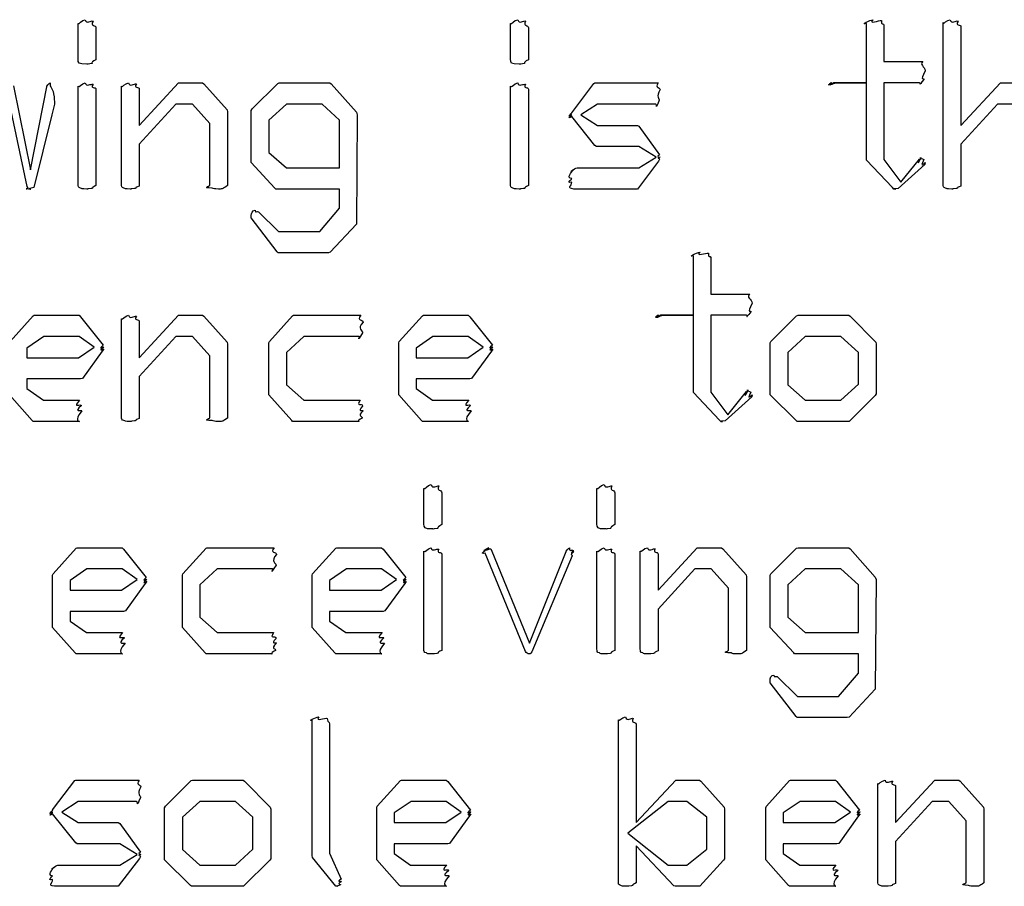
# Model space of a CAD drawing. Units: millimetres. Extents: x 0 to 420, y 0 to 297.
# Drawn here: x 23 to 34, y 22 to 32 of the extents above; entities that cross this region are included whole.
import ezdxf

# ---------------------------------------------------------------- set-up
doc = ezdxf.new("R2010")
doc.units = ezdxf.units.MM
doc.layers.get('0').update_dxf_attribs({"linetype": 'CONTINUOUS'})

msp = doc.modelspace()

# ---------------------------------------------------------------- linework, layer by layer
at = {"color": 0}
for p, q in [((23.5217, 32.2833), (23.5217, 32.2833)), ((28.4606, 32.2833), (28.4606, 32.2833)), ((32.5245, 32.2888), (32.5245, 32.2888)), ((33.3995, 32.2833), (33.3995, 32.2833)), ((23.3509, 31.8478), (23.3509, 32.2557)), ((23.5548, 32.2061), (23.5548, 31.8423)), ((28.2897, 31.8478), (28.2897, 32.2557)), ((28.4937, 32.2061), (28.4937, 31.8423)), ((32.3536, 31.5777), (32.3536, 32.2557)), ((32.552, 32.2392), (32.552, 31.8203)), ((33.2286, 30.4202), (33.2286, 32.2667)), ((33.4326, 32.2171), (33.4326, 31.0927)), ((32.552, 31.8203), (32.9985, 31.8203)), ((22.6136, 31.5447), (22.8065, 30.5856)), ((22.8065, 30.5856), (22.9995, 31.5502)), ((23.3509, 30.4202), (23.3509, 31.5391)), ((23.5217, 31.5612), (23.5217, 31.5612)), ((23.5548, 31.5061), (23.5548, 30.4037)), ((23.8456, 30.4202), (23.8456, 31.5391)), ((24.0495, 31.0927), (24.496, 31.5777)), ((24.0495, 31.5061), (24.0495, 31.0927)), ((24.496, 31.5777), (24.7716, 31.5777)), ((24.7716, 31.5777), (24.7881, 31.5667)), ((24.7881, 31.5667), (25.0527, 31.2691)), ((25.338, 31.2801), (25.6301, 31.5722)), ((25.6301, 31.5722), (25.6467, 31.5777)), ((25.6467, 31.5777), (26.2254, 31.5777)), ((26.2254, 31.5777), (26.242, 31.5667)), ((26.242, 31.5667), (26.5286, 31.2415)), ((28.2897, 30.4202), (28.2897, 31.5391)), ((28.4606, 31.5612), (28.4606, 31.5612)), ((28.4937, 31.5061), (28.4937, 30.4037)), ((28.9994, 31.2525), (29.242, 31.5722)), ((29.242, 31.5722), (29.253, 31.5777)), ((29.253, 31.5777), (29.9751, 31.5777)), ((32.3536, 31.5777), (31.9787, 31.5777)), ((32.0063, 31.5777), (32.3536, 31.5777)), ((32.3536, 30.7233), (32.3536, 31.5777)), ((32.9599, 31.5777), (32.552, 31.5777)), ((32.552, 31.5777), (32.552, 30.7013)), ((33.4326, 31.0927), (33.8846, 31.5777)), ((33.8846, 31.5777), (34.1547, 31.5777)), ((23.0766, 31.4179), (23.0821, 31.3352)), ((22.768, 30.3926), (22.575, 31.3132)), ((23.0821, 31.3352), (23.0491, 31.214)), ((24.4685, 31.3352), (24.0495, 30.8777)), ((24.6559, 31.3352), (24.4685, 31.3352)), ((24.8543, 31.1147), (24.6559, 31.3352)), ((25.0527, 31.2691), (25.0583, 31.247)), ((25.327, 31.2636), (25.338, 31.2801)), ((25.327, 30.6958), (25.327, 31.2636)), ((25.7294, 31.3352), (25.5309, 31.1533)), ((26.1372, 31.3352), (25.7294, 31.3352)), ((26.3357, 31.1533), (26.1372, 31.3352)), ((29.2806, 31.3352), (29.0932, 31.214)), ((29.9475, 31.3352), (29.2806, 31.3352)), ((33.8515, 31.3352), (33.4326, 30.8777)), ((34.0389, 31.3352), (33.8515, 31.3352)), ((23.0491, 31.214), (22.8451, 30.3816)), ((25.0583, 31.247), (25.0583, 30.4037)), ((25.5309, 31.1533), (25.5309, 30.784)), ((26.3357, 30.6076), (26.3357, 31.1533)), ((26.5286, 31.2415), (26.5396, 31.214)), ((26.5396, 31.214), (26.5286, 29.9627)), ((28.9884, 31.236), (28.9994, 31.2525)), ((29.253, 30.8612), (28.9884, 31.1919)), ((29.0932, 31.214), (29.2806, 31.0927)), ((24.8543, 30.4092), (24.8543, 31.1147)), ((29.2806, 31.0927), (29.7381, 31.0927)), ((29.7381, 31.0927), (29.7546, 31.0817)), ((29.7546, 31.0817), (29.9916, 30.7564)), ((24.0495, 30.8777), (24.0495, 30.3982)), ((29.2696, 30.8501), (29.253, 30.8612)), ((29.7546, 30.8501), (29.2696, 30.8501)), ((29.9531, 30.7289), (29.7546, 30.8501)), ((33.4326, 30.8777), (33.4326, 30.3982)), ((25.5309, 30.784), (25.7294, 30.6076)), ((29.7546, 30.6076), (29.9531, 30.7289)), ((29.9916, 30.7068), (29.9806, 30.6848)), ((32.3536, 30.6958), (32.3536, 30.7233)), ((32.552, 30.7013), (32.7449, 30.4423)), ((32.7449, 30.4423), (32.9599, 30.7068)), ((25.327, 30.6682), (25.327, 30.6958)), ((25.5971, 30.3761), (25.327, 30.6682)), ((25.7294, 30.6076), (26.3357, 30.6076)), ((29.0491, 30.6076), (29.7546, 30.6076)), ((29.9806, 30.6848), (29.7381, 30.3651)), ((32.6512, 30.3816), (32.3536, 30.6958)), ((33.0206, 30.6462), (32.7174, 30.3706)), ((33.0261, 30.6682), (33.0206, 30.6462)), ((22.779, 30.3761), (22.768, 30.3926)), ((25.6081, 30.3651), (25.5971, 30.3761)), ((26.3357, 30.3651), (25.6081, 30.3651)), ((26.3357, 30.1446), (26.3357, 30.3651)), ((29.7215, 30.3651), (29.0105, 30.3651)), ((29.7381, 30.3651), (29.7215, 30.3651)), ((32.6678, 30.3651), (32.6512, 30.3816)), ((32.6843, 30.3651), (32.6678, 30.3651)), ((26.1097, 29.88), (26.3357, 30.1446)), ((25.6246, 29.6485), (25.327, 30.0343)), ((25.4096, 30.106), (25.6412, 29.88)), ((26.5286, 29.9627), (26.231, 29.643)), ((25.6412, 29.88), (26.1097, 29.88)), ((25.6357, 29.6375), (25.6246, 29.6485)), ((26.2089, 29.6375), (25.6357, 29.6375)), ((26.231, 29.643), (26.2089, 29.6375)), ((30.3775, 28.9223), (30.3775, 29.6003)), ((30.5484, 29.6333), (30.5484, 29.6333)), ((30.5759, 29.5837), (30.5759, 29.1648)), ((30.5759, 29.1648), (31.0224, 29.1648)), ((22.5737, 28.6246), (22.8382, 28.9168)), ((22.8382, 28.9168), (22.8492, 28.9223)), ((22.8492, 28.9223), (23.3619, 28.9223)), ((23.3619, 28.9223), (23.3784, 28.9057)), ((23.3784, 28.9057), (23.6375, 28.5805)), ((24.0495, 28.4372), (24.496, 28.9223)), ((24.496, 28.9223), (24.7716, 28.9223)), ((24.7716, 28.9223), (24.7881, 28.9112)), ((24.7881, 28.9112), (25.0527, 28.6136)), ((25.5364, 28.6246), (25.801, 28.9168)), ((25.801, 28.9168), (25.812, 28.9223)), ((25.812, 28.9223), (26.5782, 28.9223)), ((27.0178, 28.6246), (27.2824, 28.9168)), ((27.2824, 28.9168), (27.2934, 28.9223)), ((27.2934, 28.9223), (27.806, 28.9223)), ((27.806, 28.9223), (27.8226, 28.9057)), ((27.8226, 28.9057), (28.0817, 28.5805)), ((30.3775, 28.9223), (30.0027, 28.9223)), ((30.0302, 28.9223), (30.3775, 28.9223)), ((30.3775, 28.0679), (30.3775, 28.9223)), ((30.9838, 28.9223), (30.5759, 28.9223)), ((30.5759, 28.9223), (30.5759, 28.0458)), ((31.2636, 28.6246), (31.5557, 28.9168)), ((31.5557, 28.9168), (31.5722, 28.9223)), ((31.5722, 28.9223), (32.151, 28.9223)), ((32.151, 28.9223), (32.1675, 28.9112)), ((32.1675, 28.9112), (32.4597, 28.6136)), ((23.8456, 27.7647), (23.8456, 28.8837)), ((24.0495, 28.8506), (24.0495, 28.4372)), ((22.9595, 28.6797), (22.7666, 28.5474)), ((23.3619, 28.6797), (22.9595, 28.6797)), ((23.5327, 28.5585), (23.3619, 28.6797)), ((24.4685, 28.6797), (24.0495, 28.2222)), ((24.6559, 28.6797), (24.4685, 28.6797)), ((24.8543, 28.4593), (24.6559, 28.6797)), ((25.9278, 28.6797), (25.7294, 28.4978)), ((26.5617, 28.6797), (25.9278, 28.6797)), ((27.4037, 28.6797), (27.2107, 28.5474)), ((27.806, 28.6797), (27.4037, 28.6797)), ((27.9769, 28.5585), (27.806, 28.6797)), ((31.6549, 28.6797), (31.4565, 28.4978)), ((32.0628, 28.6797), (31.6549, 28.6797)), ((32.2612, 28.4978), (32.0628, 28.6797)), ((25.0527, 28.6136), (25.0583, 28.5915)), ((25.0583, 28.5915), (25.0583, 27.7482)), ((25.5309, 28.6081), (25.5364, 28.6246)), ((25.5309, 28.0403), (25.5309, 28.6081)), ((27.0123, 28.6081), (27.0178, 28.6246)), ((27.0123, 28.0403), (27.0123, 28.6081)), ((31.2525, 28.6081), (31.2636, 28.6246)), ((31.2525, 28.0403), (31.2525, 28.6081)), ((32.4597, 28.6136), (32.4652, 28.5915)), ((32.4652, 28.5915), (32.4652, 28.0238)), ((22.7666, 28.5474), (22.7666, 28.4372)), ((23.3564, 28.4372), (23.5327, 28.5585)), ((23.6265, 28.5144), (23.4005, 28.2002)), ((23.643, 28.5364), (23.6265, 28.5144)), ((24.8543, 27.7537), (24.8543, 28.4593)), ((25.7294, 28.4978), (25.7294, 28.1285)), ((27.2107, 28.5474), (27.2107, 28.4372)), ((27.8005, 28.4372), (27.9769, 28.5585)), ((28.0706, 28.5144), (27.8446, 28.2002)), ((28.0872, 28.5364), (28.0706, 28.5144)), ((31.4565, 28.4978), (31.4565, 28.1285)), ((32.2612, 28.134), (32.2612, 28.4978)), ((22.7666, 28.4372), (23.3564, 28.4372)), ((27.2107, 28.4372), (27.8005, 28.4372)), ((23.3784, 28.1947), (22.7666, 28.1947)), ((22.7666, 28.1947), (22.7666, 28.0844)), ((23.4005, 28.2002), (23.3784, 28.1947)), ((24.0495, 28.2222), (24.0495, 27.7427)), ((25.7294, 28.1285), (25.9278, 27.9521)), ((27.8226, 28.1947), (27.2107, 28.1947)), ((27.2107, 28.1947), (27.2107, 28.0844)), ((27.8446, 28.2002), (27.8226, 28.1947)), ((31.4565, 28.1285), (31.6549, 27.9521)), ((32.0628, 27.9521), (32.2612, 28.134)), ((22.8272, 27.7206), (22.5681, 28.0128)), ((22.7666, 28.0844), (22.954, 27.9521)), ((25.5309, 28.0128), (25.5309, 28.0403)), ((25.79, 27.7206), (25.5309, 28.0128)), ((27.0123, 28.0128), (27.0123, 28.0403)), ((27.2714, 27.7206), (27.0123, 28.0128)), ((27.2107, 28.0844), (27.3982, 27.9521)), ((30.3775, 28.0403), (30.3775, 28.0679)), ((30.6751, 27.7261), (30.3775, 28.0403)), ((30.5759, 28.0458), (30.7689, 27.7868)), ((30.7689, 27.7868), (30.9838, 28.0513)), ((31.0499, 28.0128), (31.0444, 27.9907)), ((31.2525, 28.0128), (31.2525, 28.0403)), ((31.5502, 27.7206), (31.2525, 28.0128)), ((32.4542, 28.0072), (32.1565, 27.7096)), ((32.4652, 28.0238), (32.4542, 28.0072)), ((22.954, 27.9521), (23.3674, 27.9521)), ((25.9278, 27.9521), (26.5727, 27.9521)), ((27.3982, 27.9521), (27.8116, 27.9521)), ((31.0444, 27.9907), (30.7413, 27.7151)), ((31.6549, 27.9521), (32.0628, 27.9521)), ((22.8382, 27.7096), (22.8272, 27.7206)), ((23.3619, 27.7096), (22.8382, 27.7096)), ((25.801, 27.7096), (25.79, 27.7206)), ((26.5562, 27.7096), (25.801, 27.7096)), ((27.2824, 27.7096), (27.2714, 27.7206)), ((27.806, 27.7096), (27.2824, 27.7096)), ((30.6917, 27.7096), (30.6751, 27.7261)), ((30.7082, 27.7096), (30.6917, 27.7096)), ((31.5612, 27.7096), (31.5502, 27.7206)), ((32.1345, 27.7096), (31.5612, 27.7096)), ((32.1565, 27.7096), (32.1345, 27.7096)), ((27.3003, 26.5369), (27.3003, 26.9448)), ((27.4712, 26.9723), (27.4712, 26.9723)), ((27.5042, 26.8952), (27.5042, 26.5314)), ((29.2764, 26.5369), (29.2764, 26.9448)), ((29.4473, 26.9723), (29.4473, 26.9723)), ((29.4804, 26.8952), (29.4804, 26.5314)), ((23.0656, 25.9691), (23.3302, 26.2613)), ((23.3302, 26.2613), (23.3412, 26.2668)), ((23.3412, 26.2668), (23.8538, 26.2668)), ((23.8538, 26.2668), (23.8704, 26.2503)), ((23.8704, 26.2503), (24.1294, 25.925)), ((24.547, 25.9691), (24.8116, 26.2613)), ((24.8116, 26.2613), (24.8226, 26.2668)), ((24.8226, 26.2668), (25.5888, 26.2668)), ((26.0284, 25.9691), (26.293, 26.2613)), ((26.293, 26.2613), (26.304, 26.2668)), ((26.304, 26.2668), (26.8166, 26.2668)), ((26.8166, 26.2668), (26.8332, 26.2503)), ((26.8332, 26.2503), (27.0922, 25.925)), ((27.3003, 25.1092), (27.3003, 26.2282)), ((27.4712, 26.2503), (27.4712, 26.2503)), ((28.462, 25.0817), (27.999, 26.2062)), ((28.0651, 26.2558), (28.0761, 26.2282)), ((28.0651, 26.2558), (28.0651, 26.2558)), ((28.0761, 26.2282), (28.5061, 25.1754)), ((28.5061, 25.1754), (28.9305, 26.2447)), ((29.2764, 25.1092), (29.2764, 26.2282)), ((29.4473, 26.2503), (29.4473, 26.2503)), ((29.7711, 25.1092), (29.7711, 26.2282)), ((29.9751, 25.7817), (30.4216, 26.2668)), ((30.4216, 26.2668), (30.6972, 26.2668)), ((30.6972, 26.2668), (30.7137, 26.2558)), ((30.7137, 26.2558), (30.9783, 25.9581)), ((31.2636, 25.9691), (31.5557, 26.2613)), ((31.5557, 26.2613), (31.5722, 26.2668)), ((31.5722, 26.2668), (32.151, 26.2668)), ((32.151, 26.2668), (32.1675, 26.2558)), ((32.1675, 26.2558), (32.4542, 25.9305)), ((27.5042, 26.1951), (27.5042, 25.0927)), ((28.9912, 26.1731), (28.5337, 25.0762)), ((29.4804, 26.1951), (29.4804, 25.0927)), ((29.9751, 26.1951), (29.9751, 25.7817)), ((23.4515, 26.0242), (23.2585, 25.8919)), ((23.8538, 26.0242), (23.4515, 26.0242)), ((24.0247, 25.903), (23.8538, 26.0242)), ((24.9384, 26.0242), (24.7399, 25.8423)), ((25.5723, 26.0242), (24.9384, 26.0242)), ((26.4142, 26.0242), (26.2213, 25.8919)), ((26.8166, 26.0242), (26.4142, 26.0242)), ((26.9875, 25.903), (26.8166, 26.0242)), ((30.394, 26.0242), (29.9751, 25.5668)), ((30.5814, 26.0242), (30.394, 26.0242)), ((30.7799, 25.8038), (30.5814, 26.0242)), ((31.6549, 26.0242), (31.4565, 25.8423)), ((32.0628, 26.0242), (31.6549, 26.0242)), ((32.2612, 25.8423), (32.0628, 26.0242)), ((23.0601, 25.9526), (23.0656, 25.9691)), ((23.0601, 25.3848), (23.0601, 25.9526)), ((23.2585, 25.8919), (23.2585, 25.7817)), ((23.8483, 25.7817), (24.0247, 25.903)), ((24.135, 25.8809), (24.1184, 25.8589)), ((24.5415, 25.9526), (24.547, 25.9691)), ((24.5415, 25.3848), (24.5415, 25.9526)), ((26.0229, 25.9526), (26.0284, 25.9691)), ((26.0229, 25.3848), (26.0229, 25.9526)), ((26.2213, 25.8919), (26.2213, 25.7817)), ((26.8111, 25.7817), (26.9875, 25.903)), ((27.0977, 25.8809), (27.0812, 25.8589)), ((30.9783, 25.9581), (30.9838, 25.936)), ((30.9838, 25.936), (30.9838, 25.0927)), ((31.2525, 25.9526), (31.2636, 25.9691)), ((31.2525, 25.3848), (31.2525, 25.9526)), ((32.4542, 25.9305), (32.4652, 25.903)), ((32.4652, 25.903), (32.4542, 24.6517)), ((23.2585, 25.7817), (23.8483, 25.7817)), ((24.1184, 25.8589), (23.8924, 25.5447)), ((24.7399, 25.8423), (24.7399, 25.473)), ((26.2213, 25.7817), (26.8111, 25.7817)), ((27.0812, 25.8589), (26.8552, 25.5447)), ((30.7799, 25.0982), (30.7799, 25.8038)), ((31.4565, 25.8423), (31.4565, 25.473)), ((32.2612, 25.2966), (32.2612, 25.8423)), ((23.8704, 25.5392), (23.2585, 25.5392)), ((23.2585, 25.5392), (23.2585, 25.4289)), ((23.8924, 25.5447), (23.8704, 25.5392)), ((26.8332, 25.5392), (26.2213, 25.5392)), ((26.2213, 25.5392), (26.2213, 25.4289)), ((26.8552, 25.5447), (26.8332, 25.5392)), ((29.9751, 25.5668), (29.9751, 25.0872)), ((23.2585, 25.4289), (23.4459, 25.2966)), ((24.7399, 25.473), (24.9384, 25.2966)), ((26.2213, 25.4289), (26.4087, 25.2966)), ((31.4565, 25.473), (31.6549, 25.2966)), ((23.0601, 25.3573), (23.0601, 25.3848)), ((23.3192, 25.0651), (23.0601, 25.3573)), ((24.5415, 25.3573), (24.5415, 25.3848)), ((24.8006, 25.0651), (24.5415, 25.3573)), ((26.0229, 25.3573), (26.0229, 25.3848)), ((26.2819, 25.0651), (26.0229, 25.3573)), ((31.2525, 25.3573), (31.2525, 25.3848)), ((31.5226, 25.0651), (31.2525, 25.3573)), ((23.4459, 25.2966), (23.8593, 25.2966)), ((24.9384, 25.2966), (25.5833, 25.2966)), ((26.4087, 25.2966), (26.8222, 25.2966)), ((31.6549, 25.2966), (32.2612, 25.2966)), ((23.3302, 25.0541), (23.3192, 25.0651)), ((23.8538, 25.0541), (23.3302, 25.0541)), ((24.8116, 25.0541), (24.8006, 25.0651)), ((25.5612, 25.0541), (24.8116, 25.0541)), ((26.293, 25.0541), (26.2819, 25.0651)), ((26.8166, 25.0541), (26.293, 25.0541)), ((31.5336, 25.0541), (31.5226, 25.0651)), ((32.2612, 25.0541), (31.5336, 25.0541)), ((32.2612, 24.8336), (32.2612, 25.0541)), ((31.3352, 24.7951), (31.5667, 24.569)), ((32.0353, 24.569), (32.2612, 24.8336)), ((31.5502, 24.3375), (31.2525, 24.7234)), ((32.4542, 24.6517), (32.1565, 24.332)), ((31.5667, 24.569), (32.0353, 24.569)), ((26.0229, 22.7514), (26.0229, 24.3003)), ((26.1938, 24.3169), (26.1938, 24.3169)), ((29.5203, 22.4537), (29.5203, 24.3003)), ((29.6912, 24.3169), (29.6912, 24.3169)), ((31.5612, 24.3265), (31.5502, 24.3375)), ((32.1345, 24.3265), (31.5612, 24.3265)), ((32.1565, 24.332), (32.1345, 24.3265)), ((26.2213, 24.2562), (26.2213, 22.779)), ((29.7243, 24.2507), (29.7243, 23.1262)), ((23.0711, 23.2861), (23.3136, 23.6058)), ((23.3136, 23.6058), (23.3247, 23.6113)), ((23.3247, 23.6113), (24.0468, 23.6113)), ((24.3485, 23.3136), (24.6407, 23.6058)), ((24.6407, 23.6058), (24.6572, 23.6113)), ((24.6572, 23.6113), (25.236, 23.6113)), ((25.236, 23.6113), (25.2525, 23.6003)), ((25.2525, 23.6003), (25.5447, 23.3026)), ((26.767, 23.3136), (27.0316, 23.6058)), ((27.0316, 23.6058), (27.0426, 23.6113)), ((27.0426, 23.6113), (27.5553, 23.6113)), ((27.5553, 23.6113), (27.5718, 23.5948)), ((27.5718, 23.5948), (27.8309, 23.2695)), ((29.7243, 23.1262), (30.1763, 23.6113)), ((30.1763, 23.6113), (30.4464, 23.6113)), ((30.4464, 23.6113), (30.4629, 23.6003)), ((30.4629, 23.6003), (30.7275, 23.3026)), ((31.2112, 23.3136), (31.4758, 23.6058)), ((31.4758, 23.6058), (31.4868, 23.6113)), ((31.4868, 23.6113), (31.9994, 23.6113)), ((31.9994, 23.6113), (32.016, 23.5948)), ((32.016, 23.5948), (32.275, 23.2695)), ((32.4831, 22.4537), (32.4831, 23.5727)), ((32.6871, 23.1262), (33.1336, 23.6113)), ((32.6871, 23.5397), (32.6871, 23.1262)), ((33.1336, 23.6113), (33.4092, 23.6113)), ((33.4092, 23.6113), (33.4257, 23.6003)), ((33.4257, 23.6003), (33.6903, 23.3026)), ((23.0601, 23.2695), (23.0711, 23.2861)), ((23.3522, 23.3688), (23.1648, 23.2475)), ((24.0192, 23.3688), (23.3522, 23.3688)), ((24.3375, 23.2971), (24.3485, 23.3136)), ((24.3375, 22.7294), (24.3375, 23.2971)), ((24.7399, 23.3688), (24.5415, 23.1869)), ((25.1478, 23.3688), (24.7399, 23.3688)), ((25.3463, 23.1869), (25.1478, 23.3688)), ((25.5447, 23.3026), (25.5502, 23.2806)), ((25.5502, 23.2806), (25.5502, 22.7128)), ((26.7615, 23.2971), (26.767, 23.3136)), ((26.7615, 22.7294), (26.7615, 23.2971)), ((27.1529, 23.3688), (26.9599, 23.2365)), ((27.5553, 23.3688), (27.1529, 23.3688)), ((27.7261, 23.2475), (27.5553, 23.3688)), ((30.0881, 23.3688), (29.6306, 23.005)), ((30.303, 23.3688), (30.0881, 23.3688)), ((30.5291, 23.1869), (30.303, 23.3688)), ((30.7275, 23.3026), (30.733, 23.2806)), ((30.733, 23.2806), (30.733, 22.7128)), ((31.2057, 23.2971), (31.2112, 23.3136)), ((31.2057, 22.7294), (31.2057, 23.2971)), ((31.597, 23.3688), (31.4041, 23.2365)), ((31.9994, 23.3688), (31.597, 23.3688)), ((32.1703, 23.2475), (31.9994, 23.3688)), ((33.106, 23.3688), (32.6871, 22.9113)), ((33.2934, 23.3688), (33.106, 23.3688)), ((33.4918, 23.1483), (33.2934, 23.3688)), ((33.6903, 23.3026), (33.6958, 23.2806)), ((33.6958, 23.2806), (33.6958, 22.4372)), ((23.3247, 22.8947), (23.0601, 23.2254)), ((23.1648, 23.2475), (23.3522, 23.1262)), ((24.5415, 23.1869), (24.5415, 22.8176)), ((25.3463, 22.8231), (25.3463, 23.1869)), ((26.9599, 23.2365), (26.9599, 23.1262)), ((27.5498, 23.1262), (27.7261, 23.2475)), ((27.8198, 23.2034), (27.5939, 22.8892)), ((27.8364, 23.2254), (27.8198, 23.2034)), ((30.5291, 22.8231), (30.5291, 23.1869)), ((31.4041, 23.2365), (31.4041, 23.1262)), ((31.9939, 23.1262), (32.1703, 23.2475)), ((32.264, 23.2034), (32.038, 22.8892)), ((32.2805, 23.2254), (32.264, 23.2034)), ((23.3522, 23.1262), (23.8097, 23.1262)), ((23.8097, 23.1262), (23.8263, 23.1152)), ((23.8263, 23.1152), (24.0633, 22.79)), ((26.9599, 23.1262), (27.5498, 23.1262)), ((31.4041, 23.1262), (31.9939, 23.1262)), ((33.4918, 22.4427), (33.4918, 23.1483)), ((29.6306, 23.005), (30.0881, 22.6412)), ((23.3412, 22.8837), (23.3247, 22.8947)), ((23.8263, 22.8837), (23.3412, 22.8837)), ((24.0247, 22.7624), (23.8263, 22.8837)), ((27.5718, 22.8837), (26.9599, 22.8837)), ((26.9599, 22.8837), (26.9599, 22.7735)), ((27.5939, 22.8892), (27.5718, 22.8837)), ((30.1542, 22.4041), (29.7243, 22.8617)), ((29.7243, 22.8617), (29.7243, 22.4372)), ((32.016, 22.8837), (31.4041, 22.8837)), ((31.4041, 22.8837), (31.4041, 22.7735)), ((32.038, 22.8892), (32.016, 22.8837)), ((32.6871, 22.9113), (32.6871, 22.4317)), ((24.0523, 22.7183), (23.8097, 22.3986)), ((23.8263, 22.6412), (24.0247, 22.7624)), ((24.0633, 22.7404), (24.0523, 22.7183)), ((24.3375, 22.7018), (24.3375, 22.7294)), ((24.5415, 22.8176), (24.7399, 22.6412)), ((25.1478, 22.6412), (25.3463, 22.8231)), ((26.0284, 22.7294), (26.0229, 22.7514)), ((26.293, 22.3986), (26.0284, 22.7294)), ((26.2213, 22.779), (26.3536, 22.4813)), ((26.7615, 22.7018), (26.7615, 22.7294)), ((26.9599, 22.7735), (27.1473, 22.6412)), ((30.303, 22.6412), (30.5291, 22.8231)), ((31.2057, 22.7018), (31.2057, 22.7294)), ((31.4041, 22.7735), (31.5915, 22.6412)), ((23.1207, 22.6412), (23.8263, 22.6412)), ((24.6352, 22.4096), (24.3375, 22.7018)), ((24.7399, 22.6412), (25.1478, 22.6412)), ((25.5392, 22.6963), (25.2415, 22.3986)), ((25.5502, 22.7128), (25.5392, 22.6963)), ((27.0206, 22.4096), (26.7615, 22.7018)), ((27.1473, 22.6412), (27.5608, 22.6412)), ((30.0881, 22.6412), (30.303, 22.6412)), ((30.722, 22.6963), (30.4519, 22.3986)), ((30.733, 22.7128), (30.722, 22.6963)), ((31.4647, 22.4096), (31.2057, 22.7018)), ((31.5915, 22.6412), (32.005, 22.6412)), ((23.7932, 22.3986), (23.0821, 22.3986)), ((23.8097, 22.3986), (23.7932, 22.3986)), ((24.6462, 22.3986), (24.6352, 22.4096)), ((25.2195, 22.3986), (24.6462, 22.3986)), ((25.2415, 22.3986), (25.2195, 22.3986)), ((26.3095, 22.3986), (26.293, 22.3986)), ((27.0316, 22.3986), (27.0206, 22.4096)), ((27.5553, 22.3986), (27.0316, 22.3986)), ((30.1708, 22.3986), (30.1542, 22.4041)), ((30.4298, 22.3986), (30.1708, 22.3986)), ((30.4519, 22.3986), (30.4298, 22.3986)), ((31.4758, 22.3986), (31.4647, 22.4096)), ((31.9994, 22.3986), (31.4758, 22.3986))]:
    msp.add_line(p, q, dxfattribs=at)
for points in [[(23.3509, 32.2557), (23.3619, 32.2392), (23.3894, 32.2957), (23.4335, 32.2998)], [(23.4335, 32.2998), (23.4459, 32.2419), (23.5024, 32.2943), (23.5217, 32.2833)], [(23.5217, 32.2833), (23.4859, 32.2199), (23.5548, 32.2461), (23.5548, 32.2061)], [(28.2897, 32.2557), (28.3008, 32.2392), (28.3283, 32.2957), (28.3724, 32.2998)], [(28.3724, 32.2998), (28.3848, 32.2419), (28.4413, 32.2943), (28.4606, 32.2833)], [(28.4606, 32.2833), (28.4248, 32.2199), (28.4937, 32.2461), (28.4937, 32.2061)], [(32.3536, 32.2557), (32.2792, 32.2392), (32.3894, 32.2957), (32.4308, 32.2998)], [(32.4308, 32.2998), (32.3646, 32.2419), (32.5052, 32.2957), (32.5245, 32.2888)], [(32.5245, 32.2888), (32.519, 32.2282), (32.552, 32.264), (32.552, 32.2392)], [(33.2286, 32.2667), (33.2397, 32.2419), (33.2672, 32.2998), (33.3113, 32.2998)], [(33.3113, 32.2998), (33.3237, 32.2419), (33.3802, 32.2943), (33.3995, 32.2833)], [(33.3995, 32.2833), (33.3637, 32.2241), (33.4326, 32.253), (33.4326, 32.2171)], [(23.4501, 31.7927), (23.3509, 31.7872), (23.3509, 31.8106), (23.3509, 31.8478)], [(23.5548, 31.8423), (23.4749, 31.7982), (23.5272, 31.8051), (23.5052, 31.7982)], [(28.389, 31.7927), (28.2897, 31.7872), (28.2897, 31.8106), (28.2897, 31.8478)], [(28.4937, 31.8423), (28.4138, 31.7982), (28.4661, 31.8051), (28.4441, 31.7982)], [(23.5052, 31.7982), (23.4308, 31.7872), (23.4639, 31.7927), (23.4501, 31.7927)], [(28.4441, 31.7982), (28.3697, 31.7872), (28.4027, 31.7927), (28.389, 31.7927)], [(32.9985, 31.8203), (32.9489, 31.7872), (33.0219, 31.7665), (33.0261, 31.7155)], [(33.0261, 31.7155), (32.9517, 31.5805), (33.0206, 31.6453), (33.0095, 31.6163)], [(33.0095, 31.6163), (32.9337, 31.5254), (32.9847, 31.5777), (32.9599, 31.5777)], [(22.9995, 31.5502), (22.9857, 31.5254), (23.0215, 31.5777), (23.0325, 31.5777)], [(23.0325, 31.5777), (23.0188, 31.5254), (23.0684, 31.524), (23.0766, 31.4179)], [(23.3509, 31.5391), (23.3619, 31.5185), (23.3894, 31.5695), (23.4335, 31.5777)], [(23.4335, 31.5777), (23.4418, 31.5254), (23.4997, 31.5722), (23.5217, 31.5612)], [(23.5217, 31.5612), (23.4859, 31.5075), (23.5548, 31.535), (23.5548, 31.5061)], [(23.8456, 31.5391), (23.8566, 31.5226), (23.8842, 31.5736), (23.9282, 31.5777)], [(23.9282, 31.5777), (23.9365, 31.5254), (23.9944, 31.5736), (24.0164, 31.5667)], [(24.0164, 31.5667), (23.9806, 31.5116), (24.0495, 31.5391), (24.0495, 31.5061)], [(28.2897, 31.5391), (28.3008, 31.5185), (28.3283, 31.5695), (28.3724, 31.5777)], [(28.3724, 31.5777), (28.3807, 31.5254), (28.4386, 31.5722), (28.4606, 31.5612)], [(28.4606, 31.5612), (28.4248, 31.5075), (28.4937, 31.535), (28.4937, 31.5061)], [(29.9751, 31.5777), (29.9379, 31.5116), (29.9889, 31.5364), (29.9972, 31.5006)], [(29.9972, 31.5006), (29.9448, 31.4124), (29.993, 31.3972), (29.9861, 31.3793)], [(31.9567, 31.5777), (31.8823, 31.5254), (31.9512, 31.5777), (31.9512, 31.5777)], [(31.9512, 31.5777), (31.8823, 31.5254), (31.9526, 31.5777), (31.9567, 31.5777)], [(31.9787, 31.5777), (31.8905, 31.5254), (31.9595, 31.5777), (31.9567, 31.5777)], [(31.9567, 31.5777), (31.8933, 31.5254), (31.9801, 31.5777), (32.0063, 31.5777)], [(29.9861, 31.3793), (29.9338, 31.247), (29.9696, 31.3352), (29.9475, 31.3352)], [(28.9884, 31.214), (28.9195, 31.1726), (28.9884, 31.2277), (28.9884, 31.236)], [(28.9884, 31.1919), (28.9195, 31.1547), (28.9884, 31.2029), (28.9884, 31.214)], [(29.9916, 30.7564), (29.9448, 30.7289), (29.9972, 30.7316), (29.9972, 30.7289)], [(29.9972, 30.7289), (29.9448, 30.7206), (29.9944, 30.7178), (29.9916, 30.7068)], [(32.9599, 30.7068), (32.9158, 30.5993), (32.9737, 30.7178), (32.982, 30.7178)], [(32.982, 30.7178), (32.9337, 30.7178), (33.0013, 30.7123), (33.0095, 30.7013)], [(33.0095, 30.7013), (32.9517, 30.5814), (33.0261, 30.682), (33.0261, 30.6682)], [(28.9994, 30.58), (28.9347, 30.5263), (29.0229, 30.6076), (29.0491, 30.6076)], [(28.9884, 30.4423), (28.9168, 30.4312), (28.9843, 30.4712), (28.9884, 30.4863)], [(28.9884, 30.4863), (28.9195, 30.4891), (28.9912, 30.5608), (28.9994, 30.58)], [(22.8121, 30.3651), (22.7142, 30.3651), (22.7817, 30.3678), (22.779, 30.3761)], [(22.8451, 30.3816), (22.7432, 30.3651), (22.8231, 30.3651), (22.8121, 30.3651)], [(23.3784, 30.3761), (23.3509, 30.3789), (23.3509, 30.3982), (23.3509, 30.4202)], [(23.4501, 30.3651), (23.3867, 30.3651), (23.3963, 30.3678), (23.3784, 30.3761)], [(23.4997, 30.3706), (23.4418, 30.3651), (23.4749, 30.3651), (23.4501, 30.3651)], [(23.5548, 30.4037), (23.4859, 30.3761), (23.5355, 30.3775), (23.4997, 30.3706)], [(23.8731, 30.3761), (23.8456, 30.3789), (23.8456, 30.3982), (23.8456, 30.4202)], [(23.9448, 30.3651), (23.8814, 30.3651), (23.8911, 30.3678), (23.8731, 30.3761)], [(23.9944, 30.3706), (23.9365, 30.3651), (23.9696, 30.3651), (23.9448, 30.3651)], [(24.0495, 30.3982), (23.9806, 30.3761), (24.0302, 30.3775), (23.9944, 30.3706)], [(24.8819, 30.3761), (24.7523, 30.3789), (24.8543, 30.394), (24.8543, 30.4092)], [(24.9535, 30.3651), (24.9067, 30.3651), (24.8998, 30.3678), (24.8819, 30.3761)], [(25.0583, 30.4037), (24.9949, 30.3651), (25.0114, 30.3651), (24.9535, 30.3651)], [(28.3173, 30.3761), (28.2897, 30.3789), (28.2897, 30.3982), (28.2897, 30.4202)], [(28.389, 30.3651), (28.3256, 30.3651), (28.3352, 30.3678), (28.3173, 30.3761)], [(28.4386, 30.3706), (28.3807, 30.3651), (28.4138, 30.3651), (28.389, 30.3651)], [(28.4937, 30.4037), (28.4248, 30.3761), (28.4744, 30.3775), (28.4386, 30.3706)], [(29.0105, 30.3651), (28.9236, 30.3761), (28.9912, 30.4009), (28.9884, 30.4423)], [(32.7174, 30.3706), (32.6209, 30.3651), (32.6981, 30.3651), (32.6843, 30.3651)], [(33.2562, 30.3761), (33.2286, 30.3789), (33.2286, 30.3982), (33.2286, 30.4202)], [(33.3279, 30.3651), (33.2645, 30.3651), (33.2741, 30.3678), (33.2562, 30.3761)], [(33.3775, 30.3706), (33.3196, 30.3651), (33.3527, 30.3651), (33.3279, 30.3651)], [(33.4326, 30.3982), (33.3637, 30.3761), (33.4133, 30.3775), (33.3775, 30.3706)], [(25.327, 30.0619), (25.327, 30.0867), (25.3407, 30.1225), (25.3711, 30.1225)], [(25.327, 30.0343), (25.327, 30.0275), (25.327, 30.044), (25.327, 30.0619)], [(25.3711, 30.1225), (25.3711, 30.0867), (25.3986, 30.117), (25.4096, 30.106)], [(30.3775, 29.6003), (30.303, 29.5837), (30.4133, 29.6402), (30.4546, 29.6444)], [(30.4546, 29.6444), (30.3885, 29.5865), (30.5291, 29.6402), (30.5484, 29.6333)], [(30.5484, 29.6333), (30.5428, 29.5727), (30.5759, 29.6085), (30.5759, 29.5837)], [(31.0224, 29.1648), (30.9728, 29.1317), (31.0458, 29.111), (31.0499, 29.0601)], [(31.0499, 29.0601), (30.9755, 28.925), (31.0444, 28.9898), (31.0334, 28.9609)], [(23.8456, 28.8837), (23.8566, 28.8671), (23.8842, 28.9181), (23.9282, 28.9223)], [(23.9282, 28.9223), (23.9365, 28.8699), (23.9944, 28.9181), (24.0164, 28.9112)], [(24.0164, 28.9112), (23.9806, 28.8561), (24.0495, 28.8837), (24.0495, 28.8506)], [(26.5782, 28.9223), (26.5286, 28.8561), (26.6017, 28.8809), (26.6058, 28.8451)], [(29.9806, 28.9223), (29.9062, 28.8699), (29.9751, 28.9223), (29.9751, 28.9223)], [(29.9751, 28.9223), (29.9062, 28.8699), (29.9765, 28.9223), (29.9806, 28.9223)], [(30.0027, 28.9223), (29.9145, 28.8699), (29.9834, 28.9223), (29.9806, 28.9223)], [(29.9806, 28.9223), (29.9172, 28.8699), (30.004, 28.9223), (30.0302, 28.9223)], [(31.0334, 28.9609), (30.9576, 28.8699), (31.0086, 28.9223), (30.9838, 28.9223)], [(26.6058, 28.8451), (26.5314, 28.7638), (26.603, 28.7486), (26.6003, 28.7238)], [(26.6003, 28.7238), (26.5176, 28.5915), (26.5755, 28.6797), (26.5617, 28.6797)], [(23.6375, 28.5805), (23.5686, 28.5213), (23.643, 28.5695), (23.643, 28.5585)], [(28.0817, 28.5805), (28.0128, 28.5213), (28.0872, 28.5695), (28.0872, 28.5585)], [(23.643, 28.5585), (23.5686, 28.4992), (23.643, 28.5392), (23.643, 28.5364)], [(28.0872, 28.5585), (28.0128, 28.4992), (28.0872, 28.5392), (28.0872, 28.5364)], [(30.9838, 28.0513), (30.9397, 27.9438), (30.9976, 28.0624), (31.0059, 28.0624)], [(31.0059, 28.0624), (30.9576, 28.0624), (31.0251, 28.0569), (31.0334, 28.0458)], [(31.0334, 28.0458), (30.9755, 27.926), (31.0499, 28.0265), (31.0499, 28.0128)], [(23.3674, 27.9521), (23.2792, 27.8557), (23.3853, 27.9163), (23.3894, 27.8915)], [(23.3894, 27.8915), (23.2861, 27.8047), (23.395, 27.8446), (23.395, 27.8309)], [(26.5727, 27.9521), (26.5204, 27.8708), (26.592, 27.9301), (26.6003, 27.886)], [(26.6003, 27.886), (26.5314, 27.8088), (26.6058, 27.8488), (26.6058, 27.8309)], [(27.8116, 27.9521), (27.7234, 27.8557), (27.8295, 27.9163), (27.8336, 27.8915)], [(27.8336, 27.8915), (27.7303, 27.8047), (27.8391, 27.8446), (27.8391, 27.8309)], [(23.395, 27.8309), (23.2861, 27.7096), (23.3839, 27.7096), (23.3619, 27.7096)], [(26.6058, 27.8309), (26.5314, 27.7606), (26.6017, 27.773), (26.5948, 27.7482)], [(27.8391, 27.8309), (27.7303, 27.7096), (27.8281, 27.7096), (27.806, 27.7096)], [(23.8731, 27.7206), (23.8456, 27.7234), (23.8456, 27.7427), (23.8456, 27.7647)], [(23.9448, 27.7096), (23.8814, 27.7096), (23.8911, 27.7124), (23.8731, 27.7206)], [(23.9944, 27.7151), (23.9365, 27.7096), (23.9696, 27.7096), (23.9448, 27.7096)], [(24.0495, 27.7427), (23.9806, 27.7206), (24.0302, 27.722), (23.9944, 27.7151)], [(24.8819, 27.7206), (24.7523, 27.7234), (24.8543, 27.7385), (24.8543, 27.7537)], [(24.9535, 27.7096), (24.9067, 27.7096), (24.8998, 27.7124), (24.8819, 27.7206)], [(25.0583, 27.7482), (24.9949, 27.7096), (25.0114, 27.7096), (24.9535, 27.7096)], [(26.5948, 27.7482), (26.5176, 27.7096), (26.5741, 27.7096), (26.5562, 27.7096)], [(30.7413, 27.7151), (30.6448, 27.7096), (30.722, 27.7096), (30.7082, 27.7096)], [(27.3003, 26.9448), (27.3113, 26.9282), (27.3389, 26.9847), (27.383, 26.9889)], [(27.383, 26.9889), (27.3954, 26.931), (27.4519, 26.9834), (27.4712, 26.9723)], [(29.2764, 26.9448), (29.2874, 26.9282), (29.315, 26.9847), (29.3591, 26.9889)], [(29.3591, 26.9889), (29.3715, 26.931), (29.428, 26.9834), (29.4473, 26.9723)], [(27.4712, 26.9723), (27.4354, 26.9089), (27.5042, 26.9351), (27.5042, 26.8952)], [(29.4473, 26.9723), (29.4115, 26.9089), (29.4804, 26.9351), (29.4804, 26.8952)], [(27.3995, 26.4818), (27.3003, 26.4763), (27.3003, 26.4997), (27.3003, 26.5369)], [(29.3756, 26.4818), (29.2764, 26.4763), (29.2764, 26.4997), (29.2764, 26.5369)], [(27.4546, 26.4873), (27.3802, 26.4763), (27.4133, 26.4818), (27.3995, 26.4818)], [(27.5042, 26.5314), (27.4243, 26.4873), (27.4767, 26.4942), (27.4546, 26.4873)], [(29.4308, 26.4873), (29.3563, 26.4763), (29.3894, 26.4818), (29.3756, 26.4818)], [(29.4804, 26.5314), (29.4004, 26.4873), (29.4528, 26.4942), (29.4308, 26.4873)], [(25.5888, 26.2668), (25.5392, 26.2006), (25.6122, 26.2254), (25.6164, 26.1896)], [(27.3003, 26.2282), (27.3113, 26.2075), (27.3389, 26.2585), (27.383, 26.2668)], [(27.383, 26.2668), (27.3913, 26.2144), (27.4491, 26.2613), (27.4712, 26.2503)], [(27.4712, 26.2503), (27.4354, 26.1965), (27.5042, 26.2241), (27.5042, 26.1951)], [(27.999, 26.2062), (27.9301, 26.1896), (28.0017, 26.2337), (28.01, 26.2447)], [(28.01, 26.2447), (27.9452, 26.2144), (28.0279, 26.2668), (28.0431, 26.2668)], [(28.0431, 26.2668), (27.9673, 26.2144), (28.0569, 26.2626), (28.0651, 26.2558)], [(28.9305, 26.2447), (28.9112, 26.2117), (28.9485, 26.2626), (28.9636, 26.2668)], [(28.9636, 26.2668), (28.9485, 26.2144), (28.9994, 26.253), (29.0077, 26.2282)], [(29.0077, 26.2282), (28.9553, 26.1896), (29.0077, 26.2254), (29.0077, 26.2227)], [(29.0077, 26.2227), (28.9553, 26.1813), (29.0077, 26.2172), (29.0077, 26.2172)], [(29.0077, 26.2172), (28.9553, 26.1745), (29.0022, 26.1951), (28.9912, 26.1731)], [(29.2764, 26.2282), (29.2874, 26.2075), (29.315, 26.2585), (29.3591, 26.2668)], [(29.3591, 26.2668), (29.3674, 26.2144), (29.4253, 26.2613), (29.4473, 26.2503)], [(29.4473, 26.2503), (29.4115, 26.1965), (29.4804, 26.2241), (29.4804, 26.1951)], [(29.7711, 26.2282), (29.7822, 26.2117), (29.8097, 26.2626), (29.8538, 26.2668)], [(29.8538, 26.2668), (29.8621, 26.2144), (29.92, 26.2626), (29.942, 26.2558)], [(29.942, 26.2558), (29.9062, 26.2006), (29.9751, 26.2282), (29.9751, 26.1951)], [(25.6164, 26.1896), (25.5419, 26.1083), (25.6136, 26.0931), (25.6109, 26.0683)], [(25.6109, 26.0683), (25.5282, 25.936), (25.586, 26.0242), (25.5723, 26.0242)], [(24.1294, 25.925), (24.0605, 25.8658), (24.135, 25.914), (24.135, 25.903)], [(24.135, 25.903), (24.0605, 25.8437), (24.135, 25.8837), (24.135, 25.8809)], [(27.0922, 25.925), (27.0233, 25.8658), (27.0977, 25.914), (27.0977, 25.903)], [(27.0977, 25.903), (27.0233, 25.8437), (27.0977, 25.8837), (27.0977, 25.8809)], [(23.8593, 25.2966), (23.7712, 25.2002), (23.8773, 25.2608), (23.8814, 25.236)], [(23.8814, 25.236), (23.778, 25.1492), (23.8869, 25.1891), (23.8869, 25.1754)], [(25.5833, 25.2966), (25.5309, 25.2154), (25.6026, 25.2746), (25.6109, 25.2305)], [(25.6109, 25.2305), (25.5419, 25.1533), (25.6164, 25.1933), (25.6164, 25.1754)], [(26.8222, 25.2966), (26.734, 25.2002), (26.84, 25.2608), (26.8442, 25.236)], [(26.8442, 25.236), (26.7408, 25.1492), (26.8497, 25.1891), (26.8497, 25.1754)], [(23.8869, 25.1754), (23.778, 25.0541), (23.8759, 25.0541), (23.8538, 25.0541)], [(25.6053, 25.0927), (25.5282, 25.0541), (25.5833, 25.0541), (25.5612, 25.0541)], [(25.6164, 25.1754), (25.5419, 25.1051), (25.6122, 25.1175), (25.6053, 25.0927)], [(26.8497, 25.1754), (26.7408, 25.0541), (26.8387, 25.0541), (26.8166, 25.0541)], [(27.3279, 25.0651), (27.3003, 25.0679), (27.3003, 25.0872), (27.3003, 25.1092)], [(27.5042, 25.0927), (27.4354, 25.0651), (27.485, 25.0665), (27.4491, 25.0596)], [(28.5061, 25.0541), (28.4813, 25.0541), (28.4689, 25.0624), (28.462, 25.0817)], [(28.5337, 25.0762), (28.5144, 25.0541), (28.5171, 25.0541), (28.5061, 25.0541)], [(29.304, 25.0651), (29.2764, 25.0679), (29.2764, 25.0872), (29.2764, 25.1092)], [(29.4804, 25.0927), (29.4115, 25.0651), (29.4611, 25.0665), (29.4253, 25.0596)], [(29.7987, 25.0651), (29.7711, 25.0679), (29.7711, 25.0872), (29.7711, 25.1092)], [(29.9751, 25.0872), (29.9062, 25.0651), (29.9558, 25.0665), (29.92, 25.0596)], [(30.8074, 25.0651), (30.6779, 25.0679), (30.7799, 25.0831), (30.7799, 25.0982)], [(30.9838, 25.0927), (30.9204, 25.0541), (30.937, 25.0541), (30.8791, 25.0541)], [(27.3995, 25.0541), (27.3361, 25.0541), (27.3458, 25.0569), (27.3279, 25.0651)], [(27.4491, 25.0596), (27.3913, 25.0541), (27.4243, 25.0541), (27.3995, 25.0541)], [(29.3756, 25.0541), (29.3122, 25.0541), (29.3219, 25.0569), (29.304, 25.0651)], [(29.4253, 25.0596), (29.3674, 25.0541), (29.4004, 25.0541), (29.3756, 25.0541)], [(29.8704, 25.0541), (29.807, 25.0541), (29.8166, 25.0569), (29.7987, 25.0651)], [(29.92, 25.0596), (29.8621, 25.0541), (29.8952, 25.0541), (29.8704, 25.0541)], [(30.8791, 25.0541), (30.8322, 25.0541), (30.8253, 25.0569), (30.8074, 25.0651)], [(31.2525, 24.751), (31.2525, 24.7758), (31.2663, 24.8116), (31.2966, 24.8116)], [(31.2525, 24.7234), (31.2525, 24.7165), (31.2525, 24.733), (31.2525, 24.751)], [(31.2966, 24.8116), (31.2966, 24.7758), (31.3242, 24.8061), (31.3352, 24.7951)], [(26.0229, 24.3003), (25.965, 24.2755), (26.0587, 24.3334), (26.1001, 24.3334)], [(26.1001, 24.3334), (26.0505, 24.2755), (26.1745, 24.3279), (26.1938, 24.3169)], [(26.1938, 24.3169), (26.2048, 24.2576), (26.2213, 24.2893), (26.2213, 24.2562)], [(29.5203, 24.3003), (29.5313, 24.2755), (29.5589, 24.3334), (29.603, 24.3334)], [(29.603, 24.3334), (29.6154, 24.2755), (29.6719, 24.3279), (29.6912, 24.3169)], [(29.6912, 24.3169), (29.6554, 24.2576), (29.7243, 24.2866), (29.7243, 24.2507)], [(24.0468, 23.6113), (24.0096, 23.5452), (24.0605, 23.57), (24.0688, 23.5341)], [(24.0688, 23.5341), (24.0164, 23.4459), (24.0661, 23.4308), (24.0633, 23.4129)], [(32.4831, 23.5727), (32.4941, 23.5562), (32.5217, 23.6072), (32.5658, 23.6113)], [(32.5658, 23.6113), (32.5741, 23.559), (32.6319, 23.6072), (32.654, 23.6003)], [(32.654, 23.6003), (32.6182, 23.5452), (32.6871, 23.5727), (32.6871, 23.5397)], [(24.0633, 23.4129), (24.0054, 23.2806), (24.0412, 23.3688), (24.0192, 23.3688)], [(23.0601, 23.2475), (22.9912, 23.2062), (23.0601, 23.2613), (23.0601, 23.2695)], [(23.0601, 23.2254), (22.9912, 23.1883), (23.0601, 23.2365), (23.0601, 23.2475)], [(27.8309, 23.2695), (27.762, 23.2103), (27.8364, 23.2585), (27.8364, 23.2475)], [(27.8364, 23.2475), (27.762, 23.1883), (27.8364, 23.2282), (27.8364, 23.2254)], [(32.275, 23.2695), (32.2061, 23.2103), (32.2805, 23.2585), (32.2805, 23.2475)], [(32.2805, 23.2475), (32.2061, 23.1883), (32.2805, 23.2282), (32.2805, 23.2254)], [(24.0633, 22.79), (24.0164, 22.7624), (24.0688, 22.7652), (24.0688, 22.7624)], [(24.0688, 22.7624), (24.0164, 22.7542), (24.0661, 22.7514), (24.0633, 22.7404)], [(23.0601, 22.5199), (22.9912, 22.5227), (23.0628, 22.5943), (23.0711, 22.6136)], [(23.0711, 22.6136), (23.0063, 22.5599), (23.0945, 22.6412), (23.1207, 22.6412)], [(27.5608, 22.6412), (27.4726, 22.5447), (27.5787, 22.6053), (27.5828, 22.5805)], [(32.005, 22.6412), (31.9168, 22.5447), (32.0228, 22.6053), (32.027, 22.5805)], [(23.0601, 22.4758), (22.9884, 22.4648), (23.056, 22.5048), (23.0601, 22.5199)], [(27.5828, 22.5805), (27.4794, 22.4937), (27.5883, 22.5337), (27.5883, 22.5199)], [(27.5883, 22.5199), (27.4794, 22.3986), (27.5773, 22.3986), (27.5553, 22.3986)], [(32.027, 22.5805), (31.9236, 22.4937), (32.0325, 22.5337), (32.0325, 22.5199)], [(32.0325, 22.5199), (31.9236, 22.3986), (32.0215, 22.3986), (31.9994, 22.3986)], [(23.0821, 22.3986), (22.9953, 22.4096), (23.0628, 22.4345), (23.0601, 22.4758)], [(26.3481, 22.4152), (26.2819, 22.3986), (26.3274, 22.3986), (26.3095, 22.3986)], [(26.3536, 22.4813), (26.2957, 22.4427), (26.3591, 22.4607), (26.3591, 22.4537)], [(26.3591, 22.4537), (26.2957, 22.4207), (26.355, 22.4262), (26.3481, 22.4152)], [(29.5479, 22.4096), (29.5203, 22.4124), (29.5203, 22.4317), (29.5203, 22.4537)], [(29.6195, 22.3986), (29.5562, 22.3986), (29.5658, 22.4014), (29.5479, 22.4096)], [(29.6692, 22.4041), (29.6113, 22.3986), (29.6444, 22.3986), (29.6195, 22.3986)], [(29.7243, 22.4372), (29.6554, 22.4096), (29.705, 22.411), (29.6692, 22.4041)], [(32.5107, 22.4096), (32.4831, 22.4124), (32.4831, 22.4317), (32.4831, 22.4537)], [(32.5823, 22.3986), (32.519, 22.3986), (32.5286, 22.4014), (32.5107, 22.4096)], [(32.6319, 22.4041), (32.5741, 22.3986), (32.6071, 22.3986), (32.5823, 22.3986)], [(32.6871, 22.4317), (32.6182, 22.4096), (32.6678, 22.411), (32.6319, 22.4041)], [(33.5194, 22.4096), (33.3899, 22.4124), (33.4918, 22.4276), (33.4918, 22.4427)], [(33.5911, 22.3986), (33.5442, 22.3986), (33.5373, 22.4014), (33.5194, 22.4096)], [(33.6958, 22.4372), (33.6324, 22.3986), (33.6489, 22.3986), (33.5911, 22.3986)]]:
    msp.add_open_spline(points, degree=3, dxfattribs=at)

doc.saveas('drawing.dxf')
